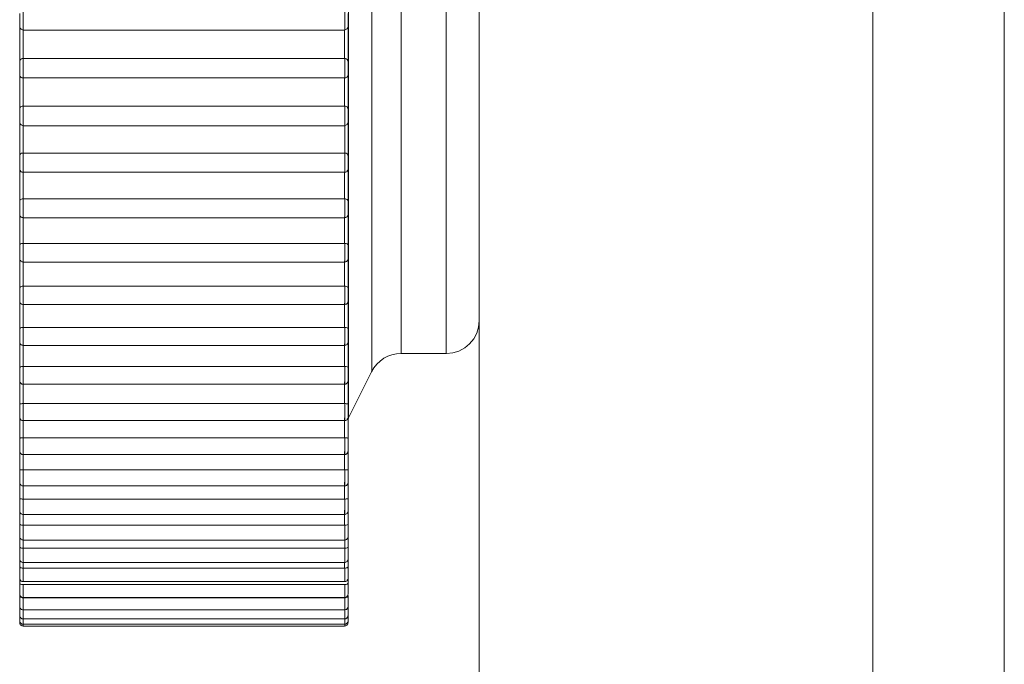
# Model space of a CAD drawing. Units: inches. Extents: x 0 to 33.1, y 0 to 23.4.
# Drawn here: x 17 to 17.1, y 17.3 to 17.3 of the extents above; entities that cross this region are included whole.
import ezdxf

# ---------------------------------------------------------------- set-up
doc = ezdxf.new("R2010")
doc.units = ezdxf.units.IN
doc.header["$MEASUREMENT"] = 0
doc.layers.add('Calque 1', color=7, linetype='Continuous')

msp = doc.modelspace()

# ---------------------------------------------------------------- linework, layer by layer
at = {"layer": 'Calque 1', "lineweight": 0}
for points in [[(17.069952, 11.134827), (17.069952, 17.418299)], [(17.077834, 17.418296), (17.077834, 11.134838)], [(17.046342, 17.386798), (17.046342, 11.284438)], [(17.038487, 17.374949), (17.038487, 17.374268), (17.038487, 17.372226), (17.038487, 17.368949), (17.038487, 17.364587), (17.038487, 17.359365), (17.038487, 17.35356), (17.038487, 17.347434), (17.038487, 17.34131), (17.038487, 17.33549), (17.038487, 17.330282), (17.038487, 17.325921), (17.038487, 17.322642), (17.038487, 17.320601), (17.038487, 17.319921)], [(17.039889, 17.322727), (17.039889, 17.323434), (17.039889, 17.32556), (17.039889, 17.328934), (17.039889, 17.333393), (17.039889, 17.338671), (17.039889, 17.344449), (17.039889, 17.350406), (17.039889, 17.356198), (17.039889, 17.361462), (17.039889, 17.365935), (17.039889, 17.36931), (17.039889, 17.371421), (17.039889, 17.372143)], [(17.041652, 17.37106), (17.041652, 17.370865), (17.041652, 17.369393), (17.041652, 17.366545), (17.041652, 17.362489), (17.041652, 17.35749), (17.041652, 17.351864), (17.041652, 17.345949), (17.041652, 17.340129), (17.041652, 17.334781), (17.041652, 17.330212), (17.041652, 17.32674), (17.041652, 17.32456), (17.041652, 17.32381)], [(17.044361, 17.32381), (17.044361, 17.32456), (17.044361, 17.32674), (17.044361, 17.330212), (17.044361, 17.334781), (17.044361, 17.340129), (17.044361, 17.345949), (17.044361, 17.351864), (17.044361, 17.35749), (17.044361, 17.362489), (17.044361, 17.366545), (17.044361, 17.369393), (17.044361, 17.370865), (17.044361, 17.37106)], [(17.018771, 17.343409), (17.018771, 17.343409), (17.018771, 17.343479), (17.018771, 17.343604), (17.018771, 17.343757), (17.018771, 17.343925), (17.018771, 17.344064), (17.018771, 17.34416), (17.018771, 17.344187)], [(17.018972, 17.344393), (17.018972, 17.344323), (17.018972, 17.344184), (17.018972, 17.343975), (17.018972, 17.34374), (17.018972, 17.343518), (17.018972, 17.343352), (17.018972, 17.34324), (17.018972, 17.343213)], [(17.038265, 17.343213), (17.038265, 17.34324), (17.038265, 17.343352), (17.038265, 17.343518), (17.038265, 17.34374), (17.038265, 17.343975), (17.038265, 17.344184), (17.038265, 17.344323), (17.038265, 17.344393)], [(17.038466, 17.344187), (17.038466, 17.34416), (17.038466, 17.344064), (17.038466, 17.343925), (17.038466, 17.343757), (17.038466, 17.343604), (17.038466, 17.343479), (17.038466, 17.343409)], [(17.018771, 17.341285), (17.018771, 17.341563), (17.018771, 17.341827), (17.018771, 17.342104), (17.018771, 17.342382), (17.018771, 17.34266), (17.018771, 17.342924), (17.018771, 17.343202), (17.018771, 17.343479)], [(17.018771, 17.343409), (17.018786, 17.343369), (17.018786, 17.343326), (17.018813, 17.343299), (17.01884, 17.343272), (17.018869, 17.343243), (17.018896, 17.34323), (17.018939, 17.343216), (17.018979, 17.343202)], [(17.038258, 17.343202), (17.038299, 17.343216), (17.038341, 17.34323), (17.038368, 17.343243), (17.03841, 17.343272), (17.038424, 17.343299), (17.038453, 17.343326), (17.038453, 17.343369), (17.038466, 17.343409)], [(17.038466, 17.343479), (17.038466, 17.343202), (17.038466, 17.342924), (17.038466, 17.34266), (17.038466, 17.342382), (17.038466, 17.342104), (17.038466, 17.341827), (17.038466, 17.341563), (17.038466, 17.341285)], [(17.018979, 17.343216), (17.018979, 17.342994), (17.018979, 17.342785), (17.018979, 17.342563), (17.018979, 17.342355), (17.018979, 17.342133), (17.018979, 17.341924), (17.018979, 17.341715), (17.018979, 17.341493)], [(17.018979, 17.343202), (17.038258, 17.343202)], [(17.038258, 17.341493), (17.038258, 17.341715), (17.038258, 17.341924), (17.038258, 17.342133), (17.038258, 17.342355), (17.038258, 17.342563), (17.038258, 17.342785), (17.038258, 17.342994), (17.038258, 17.343216)], [(17.018813, 17.341424), (17.0188, 17.34141), (17.0188, 17.341397), (17.018786, 17.341381), (17.018786, 17.341368), (17.018786, 17.341354), (17.018771, 17.341341), (17.018771, 17.341327), (17.018771, 17.341314)], [(17.018771, 17.340522), (17.018771, 17.340522), (17.018771, 17.340576), (17.018771, 17.340702), (17.018771, 17.340854), (17.018771, 17.341007), (17.018771, 17.341159), (17.018771, 17.341258), (17.018771, 17.341298), (17.018771, 17.341314)], [(17.018979, 17.341493), (17.018925, 17.341493), (17.018883, 17.34148), (17.018827, 17.341437), (17.018813, 17.341424)], [(17.018972, 17.341504), (17.018972, 17.34142), (17.018972, 17.341254), (17.018972, 17.341046), (17.018972, 17.340824), (17.018972, 17.340602), (17.018972, 17.340434), (17.018972, 17.340337), (17.018972, 17.340324)], [(17.038258, 17.341493), (17.018979, 17.341493)], [(17.038424, 17.341424), (17.03841, 17.341437), (17.038354, 17.34148), (17.038314, 17.341493), (17.038258, 17.341493)], [(17.038265, 17.340324), (17.038265, 17.340337), (17.038265, 17.340434), (17.038265, 17.340602), (17.038265, 17.340824), (17.038265, 17.341046), (17.038265, 17.341254), (17.038265, 17.34142), (17.038265, 17.341504)], [(17.038466, 17.341314), (17.038466, 17.341327), (17.038453, 17.341341), (17.038453, 17.341354), (17.038453, 17.341368), (17.038453, 17.341381), (17.038438, 17.341397), (17.038438, 17.34141), (17.038424, 17.341424)], [(17.038466, 17.341314), (17.038466, 17.341298), (17.038466, 17.341258), (17.038466, 17.341159), (17.038466, 17.341007), (17.038466, 17.340854), (17.038466, 17.340702), (17.038466, 17.340576), (17.038466, 17.340522)], [(17.018771, 17.338438), (17.018771, 17.338716), (17.018771, 17.338979), (17.018771, 17.339257), (17.018771, 17.339522), (17.018771, 17.3398), (17.018771, 17.340062), (17.018771, 17.340341), (17.018771, 17.340605)], [(17.018771, 17.340522), (17.018786, 17.34048), (17.018786, 17.340437), (17.018813, 17.34041), (17.01884, 17.340383), (17.018869, 17.340354), (17.018896, 17.340341), (17.018939, 17.340327), (17.018979, 17.340327)], [(17.038258, 17.340327), (17.038299, 17.340327), (17.038341, 17.340341), (17.038368, 17.340354), (17.03841, 17.340383), (17.038424, 17.34041), (17.038453, 17.340437), (17.038453, 17.34048), (17.038466, 17.340522)], [(17.038466, 17.340605), (17.038466, 17.340341), (17.038466, 17.340062), (17.038466, 17.3398), (17.038466, 17.339522), (17.038466, 17.339257), (17.038466, 17.338979), (17.038466, 17.338716), (17.038466, 17.338438)], [(17.018979, 17.340327), (17.018979, 17.340118), (17.018979, 17.33991), (17.018979, 17.339688), (17.018979, 17.339479), (17.018979, 17.339271), (17.018979, 17.339062), (17.018979, 17.338855), (17.018979, 17.338632)], [(17.018979, 17.340327), (17.038258, 17.340327)], [(17.038258, 17.338632), (17.038258, 17.338855), (17.038258, 17.339062), (17.038258, 17.339271), (17.038258, 17.339479), (17.038258, 17.339688), (17.038258, 17.33991), (17.038258, 17.340118), (17.038258, 17.340327)], [(17.0188, 17.338535), (17.018786, 17.338535), (17.018786, 17.338521), (17.018786, 17.338508), (17.018771, 17.338494), (17.018771, 17.338479), (17.018771, 17.338465), (17.018771, 17.338452)], [(17.018771, 17.337674), (17.018771, 17.337674), (17.018771, 17.337716), (17.018771, 17.337826), (17.018771, 17.337965), (17.018771, 17.338133), (17.018771, 17.338286), (17.018771, 17.338396), (17.018771, 17.338452)], [(17.018979, 17.338632), (17.018925, 17.338632), (17.018883, 17.338618), (17.018827, 17.338591), (17.0188, 17.338535)], [(17.018972, 17.338643), (17.018972, 17.338545), (17.018972, 17.338379), (17.018972, 17.338157), (17.018972, 17.337921), (17.018972, 17.337713), (17.018972, 17.33756), (17.018972, 17.337477)], [(17.038258, 17.338632), (17.018979, 17.338632)], [(17.038438, 17.338535), (17.03841, 17.338591), (17.038354, 17.338618), (17.038314, 17.338632), (17.038258, 17.338632)], [(17.038265, 17.337477), (17.038265, 17.337477), (17.038265, 17.33756), (17.038265, 17.337713), (17.038265, 17.337921), (17.038265, 17.338157), (17.038265, 17.338379), (17.038265, 17.338545), (17.038265, 17.338643)], [(17.038466, 17.338452), (17.038466, 17.338465), (17.038466, 17.338479), (17.038453, 17.338494), (17.038453, 17.338508), (17.038453, 17.338521), (17.038453, 17.338535), (17.038438, 17.338535)], [(17.038466, 17.338452), (17.038466, 17.338452), (17.038466, 17.338396), (17.038466, 17.338286), (17.038466, 17.338133), (17.038466, 17.337965), (17.038466, 17.337826), (17.038466, 17.337716), (17.038466, 17.337674)], [(17.018771, 17.335646), (17.018771, 17.33591), (17.018771, 17.336173), (17.018771, 17.336438), (17.018771, 17.336716), (17.018771, 17.33698), (17.018771, 17.337243), (17.018771, 17.337507), (17.018771, 17.337786)], [(17.018771, 17.337674), (17.018786, 17.337633), (17.018786, 17.337591), (17.018813, 17.337563), (17.01884, 17.337535), (17.018869, 17.337507), (17.018896, 17.337494), (17.018939, 17.33748), (17.018979, 17.337465)], [(17.018979, 17.337494), (17.018979, 17.337285), (17.018979, 17.337077), (17.018979, 17.336868), (17.018979, 17.33666), (17.018979, 17.336451), (17.018979, 17.336243), (17.018979, 17.336036), (17.018979, 17.335827)], [(17.018979, 17.337465), (17.038258, 17.337465)], [(17.038258, 17.337465), (17.038299, 17.33748), (17.038341, 17.337494), (17.038368, 17.337507), (17.03841, 17.337535), (17.038424, 17.337563), (17.038453, 17.337591), (17.038453, 17.337633), (17.038466, 17.337674)], [(17.038265, 17.335824), (17.038265, 17.336032), (17.038265, 17.336239), (17.038265, 17.336448), (17.038265, 17.336656), (17.038265, 17.336865), (17.038265, 17.337073), (17.038265, 17.337282), (17.038265, 17.337491)], [(17.038466, 17.337786), (17.038466, 17.337507), (17.038466, 17.337243), (17.038466, 17.33698), (17.038466, 17.336716), (17.038466, 17.336438), (17.038466, 17.336173), (17.038466, 17.33591), (17.038466, 17.335646)], [(17.018786, 17.335715), (17.018786, 17.335715), (17.018786, 17.335702), (17.018771, 17.335688), (17.018771, 17.335675), (17.018771, 17.335659)], [(17.018979, 17.335827), (17.018925, 17.335827), (17.018883, 17.335812), (17.018827, 17.335785), (17.0188, 17.335729), (17.018786, 17.335715)], [(17.018972, 17.335824), (17.018972, 17.335712), (17.018972, 17.335532), (17.018972, 17.33531), (17.018972, 17.335086), (17.018972, 17.33488), (17.018972, 17.334741), (17.018972, 17.334671)], [(17.038258, 17.335827), (17.018979, 17.335827)], [(17.038453, 17.335715), (17.038453, 17.335729), (17.03841, 17.335785), (17.038354, 17.335812), (17.038314, 17.335827), (17.038258, 17.335827)], [(17.038265, 17.334671), (17.038265, 17.334671), (17.038265, 17.334741), (17.038265, 17.33488), (17.038265, 17.335086), (17.038265, 17.33531), (17.038265, 17.335532), (17.038265, 17.335712), (17.038265, 17.335824)], [(17.038466, 17.335659), (17.038466, 17.335659), (17.038466, 17.335675), (17.038466, 17.335688), (17.038453, 17.335688), (17.038453, 17.335702), (17.038453, 17.335715)], [(17.018771, 17.334868), (17.018771, 17.33491), (17.018771, 17.335007), (17.018771, 17.335146), (17.018771, 17.335314), (17.018771, 17.335466), (17.018771, 17.335576), (17.018771, 17.335646), (17.018771, 17.335659)], [(17.038466, 17.335659), (17.038466, 17.335646), (17.038466, 17.335576), (17.038466, 17.335466), (17.038466, 17.335314), (17.038466, 17.335146), (17.038466, 17.335007), (17.038466, 17.33491), (17.038466, 17.334868)], [(17.018771, 17.332925), (17.018771, 17.333188), (17.018771, 17.333438), (17.018771, 17.333701), (17.018771, 17.333952), (17.018771, 17.334215), (17.018771, 17.334479), (17.018771, 17.334744), (17.018771, 17.335007)], [(17.018771, 17.334868), (17.018786, 17.334827), (17.018786, 17.334798), (17.018813, 17.334757), (17.01884, 17.334729), (17.018869, 17.334702), (17.018896, 17.334688), (17.018939, 17.334674), (17.018979, 17.334674)], [(17.018979, 17.334702), (17.018979, 17.334493), (17.018979, 17.3343), (17.018979, 17.334091), (17.018979, 17.333896), (17.018979, 17.333688), (17.018979, 17.333479), (17.018979, 17.333286), (17.018979, 17.333077)], [(17.018979, 17.334674), (17.038258, 17.334674)], [(17.038258, 17.334674), (17.038299, 17.334674), (17.038341, 17.334688), (17.038368, 17.334702), (17.03841, 17.334729), (17.038424, 17.334757), (17.038453, 17.334798), (17.038453, 17.334827), (17.038466, 17.334868)], [(17.038258, 17.333077), (17.038258, 17.333286), (17.038258, 17.333479), (17.038258, 17.333688), (17.038258, 17.333896), (17.038258, 17.334091), (17.038258, 17.3343), (17.038258, 17.334493), (17.038258, 17.334702)], [(17.038466, 17.335007), (17.038466, 17.334744), (17.038466, 17.334479), (17.038466, 17.334215), (17.038466, 17.333952), (17.038466, 17.333701), (17.038466, 17.333438), (17.038466, 17.333188), (17.038466, 17.332925)], [(17.018786, 17.332965), (17.018771, 17.332952), (17.018771, 17.332938), (17.018771, 17.332925)], [(17.018771, 17.332133), (17.018771, 17.33216), (17.018771, 17.332243), (17.018771, 17.332382), (17.018771, 17.332548), (17.018771, 17.332701), (17.018771, 17.33284), (17.018771, 17.332909), (17.018771, 17.332925)], [(17.018979, 17.333077), (17.018925, 17.333077), (17.018883, 17.333062), (17.018827, 17.333049), (17.0188, 17.333008), (17.018786, 17.332965)], [(17.018972, 17.333087), (17.018972, 17.332962), (17.018972, 17.332767), (17.018972, 17.332531), (17.018972, 17.332309), (17.018972, 17.332114), (17.018972, 17.331991), (17.018972, 17.331948)], [(17.038258, 17.333077), (17.018979, 17.333077)], [(17.038453, 17.332965), (17.038453, 17.333008), (17.03841, 17.333049), (17.038354, 17.333062), (17.038314, 17.333077), (17.038258, 17.333077)], [(17.038265, 17.331948), (17.038265, 17.331991), (17.038265, 17.332114), (17.038265, 17.332309), (17.038265, 17.332531), (17.038265, 17.332767), (17.038265, 17.332962), (17.038265, 17.333087)], [(17.038466, 17.332925), (17.038466, 17.332925), (17.038466, 17.332938), (17.038466, 17.332952), (17.038453, 17.332952), (17.038453, 17.332965)], [(17.038466, 17.332925), (17.038466, 17.332909), (17.038466, 17.33284), (17.038466, 17.332701), (17.038466, 17.332548), (17.038466, 17.332382), (17.038466, 17.332243), (17.038466, 17.33216), (17.038466, 17.332133)], [(17.018771, 17.330271), (17.018771, 17.330521), (17.018771, 17.330772), (17.018771, 17.331021), (17.018771, 17.331272), (17.018771, 17.331534), (17.018771, 17.331785), (17.018771, 17.332035), (17.018771, 17.332299)], [(17.038466, 17.332299), (17.038466, 17.332035), (17.038466, 17.331785), (17.038466, 17.331534), (17.038466, 17.331272), (17.038466, 17.331021), (17.038466, 17.330772), (17.038466, 17.330521), (17.038466, 17.330271)], [(17.018771, 17.332133), (17.018786, 17.332104), (17.018786, 17.332063), (17.018813, 17.332035), (17.01884, 17.332008), (17.018869, 17.331979), (17.018896, 17.331952), (17.018939, 17.331952), (17.018979, 17.331938)], [(17.018972, 17.331991), (17.018972, 17.331796), (17.018972, 17.331587), (17.018972, 17.331392), (17.018972, 17.331199), (17.018972, 17.331004), (17.018972, 17.330809), (17.018972, 17.330616), (17.018972, 17.330421)], [(17.018979, 17.331938), (17.038258, 17.331938)], [(17.038258, 17.331938), (17.038299, 17.331952), (17.038341, 17.331952), (17.038368, 17.331979), (17.03841, 17.332008), (17.038424, 17.332035), (17.038453, 17.332063), (17.038453, 17.332104), (17.038466, 17.332133)], [(17.038258, 17.33041), (17.038258, 17.330604), (17.038258, 17.330799), (17.038258, 17.331007), (17.038258, 17.331202), (17.038258, 17.331395), (17.038258, 17.33159), (17.038258, 17.331785), (17.038258, 17.331994)], [(17.018979, 17.33041), (17.018925, 17.33041), (17.018883, 17.330397), (17.018827, 17.330382), (17.0188, 17.330341), (17.018771, 17.330285)], [(17.018972, 17.330421), (17.018972, 17.330282), (17.018972, 17.330073), (17.018972, 17.329851), (17.018972, 17.329615), (17.018972, 17.329434), (17.018972, 17.329324), (17.018972, 17.329295)], [(17.038258, 17.33041), (17.018979, 17.33041)], [(17.038466, 17.330271), (17.038466, 17.330285), (17.038453, 17.330341), (17.03841, 17.330382), (17.038354, 17.330397), (17.038314, 17.33041), (17.038258, 17.33041)], [(17.038265, 17.329295), (17.038265, 17.329324), (17.038265, 17.329434), (17.038265, 17.329615), (17.038265, 17.329851), (17.038265, 17.330073), (17.038265, 17.330282), (17.038265, 17.330421)], [(17.018771, 17.329493), (17.018771, 17.329507), (17.018771, 17.329576), (17.018771, 17.329702), (17.018771, 17.329868), (17.018771, 17.33002), (17.018771, 17.33016), (17.018771, 17.330258), (17.018771, 17.330271)], [(17.038466, 17.330271), (17.038466, 17.330258), (17.038466, 17.33016), (17.038466, 17.33002), (17.038466, 17.329868), (17.038466, 17.329702), (17.038466, 17.329576), (17.038466, 17.329507), (17.038466, 17.329493)], [(17.018771, 17.327716), (17.018771, 17.327966), (17.018771, 17.328201), (17.018771, 17.328439), (17.018771, 17.328688), (17.018771, 17.328924), (17.018771, 17.329174), (17.018771, 17.329424), (17.018771, 17.329659)], [(17.018771, 17.329493), (17.018786, 17.329453), (17.018786, 17.32941), (17.018813, 17.329383), (17.01884, 17.329354), (17.018869, 17.329327), (17.018896, 17.329313), (17.018939, 17.329298), (17.018979, 17.329285)], [(17.018979, 17.329354), (17.018979, 17.329161), (17.018979, 17.328979), (17.018979, 17.328785), (17.018979, 17.328591), (17.018979, 17.32841), (17.018979, 17.328215), (17.018979, 17.328022), (17.018979, 17.32784)], [(17.018979, 17.329285), (17.038258, 17.329285)], [(17.038258, 17.329285), (17.038299, 17.329298), (17.038341, 17.329313), (17.038368, 17.329327), (17.03841, 17.329354), (17.038424, 17.329383), (17.038453, 17.32941), (17.038453, 17.329453), (17.038466, 17.329493)], [(17.038258, 17.32784), (17.038258, 17.328022), (17.038258, 17.328215), (17.038258, 17.32841), (17.038258, 17.328591), (17.038258, 17.328785), (17.038258, 17.328979), (17.038258, 17.329161), (17.038258, 17.329354)], [(17.038466, 17.329659), (17.038466, 17.329424), (17.038466, 17.329174), (17.038466, 17.328924), (17.038466, 17.328688), (17.038466, 17.328439), (17.038466, 17.328201), (17.038466, 17.327966), (17.038466, 17.327716)], [(17.018979, 17.32784), (17.018925, 17.32784), (17.018883, 17.327827), (17.018827, 17.327813), (17.0188, 17.327784), (17.018771, 17.32773), (17.018771, 17.327716)], [(17.018771, 17.326938), (17.018771, 17.326938), (17.018771, 17.327008), (17.018771, 17.327131), (17.018771, 17.327286), (17.018771, 17.327452), (17.018771, 17.327591), (17.018771, 17.327688), (17.018771, 17.327716)], [(17.018972, 17.327837), (17.018972, 17.327684), (17.018972, 17.327476), (17.018972, 17.327254), (17.018972, 17.327031), (17.018972, 17.326852), (17.018972, 17.326753), (17.018972, 17.32674)], [(17.038258, 17.32784), (17.018979, 17.32784)], [(17.038466, 17.327716), (17.038466, 17.32773), (17.038453, 17.327784), (17.03841, 17.327813), (17.038354, 17.327827), (17.038314, 17.32784), (17.038258, 17.32784)], [(17.038265, 17.32674), (17.038265, 17.326753), (17.038265, 17.326852), (17.038265, 17.327031), (17.038265, 17.327254), (17.038265, 17.327476), (17.038265, 17.327684), (17.038265, 17.327837)], [(17.038466, 17.327716), (17.038466, 17.327688), (17.038466, 17.327591), (17.038466, 17.327452), (17.038466, 17.327286), (17.038466, 17.327131), (17.038466, 17.327008), (17.038466, 17.326938)], [(17.018771, 17.325272), (17.018771, 17.325507), (17.018771, 17.325729), (17.018771, 17.325965), (17.018771, 17.326202), (17.018771, 17.326424), (17.018771, 17.32666), (17.018771, 17.326896), (17.018771, 17.327131)], [(17.018771, 17.326938), (17.018786, 17.326896), (17.018786, 17.326855), (17.018813, 17.326826), (17.01884, 17.326799), (17.018869, 17.32677), (17.018896, 17.326757), (17.018939, 17.326743), (17.018979, 17.326743)], [(17.038258, 17.326743), (17.038299, 17.326743), (17.038341, 17.326757), (17.038368, 17.32677), (17.03841, 17.326799), (17.038424, 17.326826), (17.038453, 17.326855), (17.038453, 17.326896), (17.038466, 17.326938)], [(17.038466, 17.327131), (17.038466, 17.326896), (17.038466, 17.32666), (17.038466, 17.326424), (17.038466, 17.326202), (17.038466, 17.325965), (17.038466, 17.325729), (17.038466, 17.325507), (17.038466, 17.325272)], [(17.018979, 17.326826), (17.018979, 17.326633), (17.018979, 17.326452), (17.018979, 17.326272), (17.018979, 17.32609), (17.018979, 17.325911), (17.018979, 17.325729), (17.018979, 17.32555), (17.018979, 17.325368)], [(17.018979, 17.326743), (17.038258, 17.326743)], [(17.038258, 17.325368), (17.038258, 17.32555), (17.038258, 17.325729), (17.038258, 17.325911), (17.038258, 17.32609), (17.038258, 17.326272), (17.038258, 17.326452), (17.038258, 17.326633), (17.038258, 17.326826)], [(17.044368, 17.323814), (17.044758, 17.323841), (17.045119, 17.323953), (17.045465, 17.324146), (17.045758, 17.324382), (17.046008, 17.324688), (17.046187, 17.325021), (17.046299, 17.325395), (17.046342, 17.325772)], [(17.018979, 17.325368), (17.018925, 17.325368), (17.018883, 17.325368), (17.018827, 17.325355), (17.0188, 17.325328), (17.018771, 17.325272)], [(17.018771, 17.324493), (17.018771, 17.324493), (17.018771, 17.324549), (17.018771, 17.32466), (17.018771, 17.324812), (17.018771, 17.324966), (17.018771, 17.325119), (17.018771, 17.325229), (17.018771, 17.325272)], [(17.018972, 17.325365), (17.018972, 17.325212), (17.018972, 17.32499), (17.018972, 17.324755), (17.018972, 17.324546), (17.018972, 17.324378), (17.018972, 17.324295)], [(17.038258, 17.325368), (17.018979, 17.325368)], [(17.038466, 17.325272), (17.038466, 17.325272), (17.038453, 17.325328), (17.03841, 17.325355), (17.038354, 17.325368), (17.038314, 17.325368), (17.038258, 17.325368)], [(17.038265, 17.324295), (17.038265, 17.324295), (17.038265, 17.324378), (17.038265, 17.324546), (17.038265, 17.324755), (17.038265, 17.32499), (17.038265, 17.325212), (17.038265, 17.325365)], [(17.038466, 17.325272), (17.038466, 17.325229), (17.038466, 17.325119), (17.038466, 17.324966), (17.038466, 17.324812), (17.038466, 17.32466), (17.038466, 17.324549), (17.038466, 17.324493)], [(17.018771, 17.322952), (17.018771, 17.323161), (17.018771, 17.323383), (17.018771, 17.323605), (17.018771, 17.323827), (17.018771, 17.324049), (17.018771, 17.324271), (17.018771, 17.324493), (17.018771, 17.324716)], [(17.018771, 17.324493), (17.018786, 17.324451), (17.018786, 17.32441), (17.018813, 17.324382), (17.01884, 17.324354), (17.018869, 17.324327), (17.018896, 17.324312), (17.018939, 17.324298), (17.018979, 17.324285)], [(17.038258, 17.324285), (17.038299, 17.324298), (17.038341, 17.324312), (17.038368, 17.324327), (17.03841, 17.324354), (17.038424, 17.324382), (17.038453, 17.32441), (17.038453, 17.324451), (17.038466, 17.324493)], [(17.038466, 17.324716), (17.038466, 17.324493), (17.038466, 17.324271), (17.038466, 17.324049), (17.038466, 17.323827), (17.038466, 17.323605), (17.038466, 17.323383), (17.038466, 17.323161), (17.038466, 17.322952)], [(17.018979, 17.324397), (17.018979, 17.324229), (17.018979, 17.324049), (17.018979, 17.323883), (17.018979, 17.323702), (17.018979, 17.323535), (17.018979, 17.323368), (17.018979, 17.323188), (17.018979, 17.323022)], [(17.018979, 17.324285), (17.038258, 17.324285)], [(17.038258, 17.323022), (17.038258, 17.323188), (17.038258, 17.323368), (17.038258, 17.323535), (17.038258, 17.323702), (17.038258, 17.323883), (17.038258, 17.324049), (17.038258, 17.324229), (17.038258, 17.324397)], [(17.039882, 17.322715), (17.040021, 17.322952), (17.040189, 17.323174), (17.040396, 17.323354), (17.040618, 17.323522), (17.040855, 17.323646), (17.041104, 17.323729), (17.041369, 17.323785), (17.041647, 17.323814)], [(17.041647, 17.323814), (17.044368, 17.323814)], [(17.018979, 17.323022), (17.018925, 17.323022), (17.018883, 17.323022), (17.018827, 17.323007), (17.0188, 17.322993), (17.018771, 17.322952)], [(17.018771, 17.322161), (17.018771, 17.322174), (17.018771, 17.322201), (17.018771, 17.322313), (17.018771, 17.322452), (17.018771, 17.322618), (17.018771, 17.322771), (17.018771, 17.322896), (17.018771, 17.322952)], [(17.018972, 17.323018), (17.018972, 17.322851), (17.018972, 17.322628), (17.018972, 17.322393), (17.018972, 17.322184), (17.018972, 17.322045), (17.018972, 17.321976)], [(17.038258, 17.323022), (17.018979, 17.323022)], [(17.038466, 17.322952), (17.038466, 17.322952), (17.038453, 17.322993), (17.03841, 17.323007), (17.038354, 17.323022), (17.038314, 17.323022), (17.038258, 17.323022)], [(17.038265, 17.321976), (17.038265, 17.321976), (17.038265, 17.322045), (17.038265, 17.322184), (17.038265, 17.322393), (17.038265, 17.322628), (17.038265, 17.322851), (17.038265, 17.323018)], [(17.038466, 17.322952), (17.038466, 17.322896), (17.038466, 17.322771), (17.038466, 17.322618), (17.038466, 17.322452), (17.038466, 17.322313), (17.038466, 17.322201), (17.038466, 17.322174), (17.038466, 17.322161)], [(17.03848, 17.319911), (17.039882, 17.322715)], [(17.018771, 17.320757), (17.018771, 17.320965), (17.018771, 17.32116), (17.018771, 17.321369), (17.018771, 17.321577), (17.018771, 17.321786), (17.018771, 17.321993), (17.018771, 17.322216), (17.018771, 17.322423)], [(17.018771, 17.322161), (17.018786, 17.322132), (17.018786, 17.322091), (17.018813, 17.322062), (17.01884, 17.322021), (17.018869, 17.322008), (17.018896, 17.321979), (17.018939, 17.321979), (17.018979, 17.321966)], [(17.038258, 17.321966), (17.038299, 17.321979), (17.038341, 17.321979), (17.038368, 17.322008), (17.03841, 17.322021), (17.038424, 17.322062), (17.038453, 17.322091), (17.038453, 17.322132), (17.038466, 17.322161)], [(17.038466, 17.322423), (17.038466, 17.322216), (17.038466, 17.321993), (17.038466, 17.321786), (17.038466, 17.321577), (17.038466, 17.321369), (17.038466, 17.32116), (17.038466, 17.320965), (17.038466, 17.320757)], [(17.018979, 17.322105), (17.018979, 17.321938), (17.018979, 17.321771), (17.018979, 17.321618), (17.018979, 17.321452), (17.018979, 17.321286), (17.018979, 17.321133), (17.018979, 17.320965), (17.018979, 17.320813)], [(17.018979, 17.321966), (17.038258, 17.321966)], [(17.038258, 17.320813), (17.038258, 17.320965), (17.038258, 17.321133), (17.038258, 17.321286), (17.038258, 17.321452), (17.038258, 17.321618), (17.038258, 17.321771), (17.038258, 17.321938), (17.038258, 17.322105)], [(17.018979, 17.320813), (17.018925, 17.320813), (17.018883, 17.320799), (17.018827, 17.320799), (17.0188, 17.320786), (17.018771, 17.320757)], [(17.018771, 17.31998), (17.018771, 17.320007), (17.018771, 17.320104), (17.018771, 17.320243), (17.018771, 17.320411), (17.018771, 17.320563), (17.018771, 17.320687), (17.018771, 17.320757)], [(17.018972, 17.320809), (17.018972, 17.320614), (17.018972, 17.320392), (17.018972, 17.32017), (17.018972, 17.319977), (17.018972, 17.319838), (17.018972, 17.319782)], [(17.038258, 17.320813), (17.018979, 17.320813)], [(17.038466, 17.320757), (17.038466, 17.320757), (17.038453, 17.320786), (17.03841, 17.320799), (17.038354, 17.320799), (17.038314, 17.320813), (17.038258, 17.320813)], [(17.038265, 17.319782), (17.038265, 17.319782), (17.038265, 17.319838), (17.038265, 17.319977), (17.038265, 17.32017), (17.038265, 17.320392), (17.038265, 17.320614), (17.038265, 17.320809)], [(17.038466, 17.320757), (17.038466, 17.320687), (17.038466, 17.320563), (17.038466, 17.320411), (17.038466, 17.320243), (17.038466, 17.320104), (17.038466, 17.320007), (17.038466, 17.31998)], [(17.018771, 17.318715), (17.018771, 17.318897), (17.018771, 17.31909), (17.018771, 17.319285), (17.018771, 17.31948), (17.018771, 17.319673), (17.018771, 17.319868), (17.018771, 17.320063), (17.018771, 17.320257)], [(17.018771, 17.31998), (17.018786, 17.319938), (17.018786, 17.319911), (17.018813, 17.319868), (17.01884, 17.319841), (17.018869, 17.319812), (17.018896, 17.319799), (17.018939, 17.319785), (17.018979, 17.319785)], [(17.018972, 17.319948), (17.018972, 17.319795), (17.018972, 17.319643), (17.018972, 17.31949), (17.018972, 17.319338), (17.018972, 17.319185), (17.018972, 17.319032), (17.018972, 17.318893), (17.018972, 17.318741)], [(17.018979, 17.319785), (17.038258, 17.319785)], [(17.038258, 17.319785), (17.038299, 17.319785), (17.038341, 17.319799), (17.038368, 17.319812), (17.03841, 17.319841), (17.038424, 17.319868), (17.038453, 17.319911), (17.038453, 17.319938), (17.038466, 17.31998)], [(17.038258, 17.318744), (17.038258, 17.318882), (17.038258, 17.319036), (17.038258, 17.319188), (17.038258, 17.319341), (17.038258, 17.319494), (17.038258, 17.319646), (17.038258, 17.319799), (17.038258, 17.319951)], [(17.038466, 17.320257), (17.038466, 17.320063), (17.038466, 17.319868), (17.038466, 17.319673), (17.038466, 17.31948), (17.038466, 17.319285), (17.038466, 17.31909), (17.038466, 17.318897), (17.038466, 17.318715)], [(17.038466, 17.319826), (17.038466, 17.319841), (17.038466, 17.319855), (17.038466, 17.319868), (17.038466, 17.319882), (17.038466, 17.319895), (17.03848, 17.319911)], [(17.018979, 17.318744), (17.018925, 17.318744), (17.018883, 17.318744), (17.018827, 17.318744), (17.0188, 17.318729), (17.018771, 17.318715)], [(17.018771, 17.317937), (17.018771, 17.317966), (17.018771, 17.318049), (17.018771, 17.318175), (17.018771, 17.318341), (17.018771, 17.318493), (17.018771, 17.318632), (17.018771, 17.318715)], [(17.018972, 17.318741), (17.018972, 17.318546), (17.018972, 17.31831), (17.018972, 17.318086), (17.018972, 17.317907), (17.018972, 17.317781), (17.018972, 17.317754)], [(17.038258, 17.318744), (17.018979, 17.318744)], [(17.038466, 17.318715), (17.038466, 17.318715), (17.038453, 17.318729), (17.03841, 17.318744), (17.038354, 17.318744), (17.038314, 17.318744), (17.038258, 17.318744)], [(17.038265, 17.317754), (17.038265, 17.317781), (17.038265, 17.317907), (17.038265, 17.318086), (17.038265, 17.31831), (17.038265, 17.318546), (17.038265, 17.318741)], [(17.038466, 17.318715), (17.038466, 17.318632), (17.038466, 17.318493), (17.038466, 17.318341), (17.038466, 17.318175), (17.038466, 17.318049), (17.038466, 17.317966), (17.038466, 17.317937)], [(17.018771, 17.316827), (17.018771, 17.316993), (17.018771, 17.317174), (17.018771, 17.31734), (17.018771, 17.317522), (17.018771, 17.317702), (17.018771, 17.317883), (17.018771, 17.318063), (17.018771, 17.318258)], [(17.038466, 17.318258), (17.038466, 17.318063), (17.038466, 17.317883), (17.038466, 17.317702), (17.038466, 17.317522), (17.038466, 17.31734), (17.038466, 17.317174), (17.038466, 17.316993), (17.038466, 17.316827)], [(17.018771, 17.317937), (17.018786, 17.31791), (17.018786, 17.317868), (17.018813, 17.317841), (17.01884, 17.317798), (17.018869, 17.317785), (17.018896, 17.317758), (17.018939, 17.317744), (17.018979, 17.317744)], [(17.018979, 17.317937), (17.018979, 17.317798), (17.018979, 17.317661), (17.018979, 17.317522), (17.018979, 17.317383), (17.018979, 17.317244), (17.018979, 17.317105), (17.018979, 17.316966), (17.018979, 17.316827)], [(17.018979, 17.317744), (17.038258, 17.317744)], [(17.038258, 17.316827), (17.038258, 17.316966), (17.038258, 17.317105), (17.038258, 17.317244), (17.038258, 17.317383), (17.038258, 17.317522), (17.038258, 17.317661), (17.038258, 17.317798), (17.038258, 17.317937)], [(17.038258, 17.317744), (17.038299, 17.317744), (17.038341, 17.317758), (17.038368, 17.317785), (17.03841, 17.317798), (17.038424, 17.317841), (17.038453, 17.317868), (17.038453, 17.31791), (17.038466, 17.317937)], [(17.018979, 17.316827), (17.018925, 17.316827), (17.018883, 17.316827), (17.018827, 17.316827), (17.0188, 17.31684), (17.018771, 17.316827)], [(17.018771, 17.316062), (17.018771, 17.316077), (17.018771, 17.316147), (17.018771, 17.316271), (17.018771, 17.316423), (17.018771, 17.316591), (17.018771, 17.31673), (17.018771, 17.316827)], [(17.018972, 17.316823), (17.018972, 17.316615), (17.018972, 17.316393), (17.018972, 17.316171), (17.018972, 17.315989), (17.018972, 17.315893), (17.018972, 17.315865)], [(17.038258, 17.316827), (17.018979, 17.316827)], [(17.038466, 17.316827), (17.038466, 17.316827), (17.038453, 17.31684), (17.03841, 17.316827), (17.038354, 17.316827), (17.038314, 17.316827), (17.038258, 17.316827)], [(17.038265, 17.315865), (17.038265, 17.315893), (17.038265, 17.315989), (17.038265, 17.316171), (17.038265, 17.316393), (17.038265, 17.316615), (17.038265, 17.316823)], [(17.038466, 17.316827), (17.038466, 17.31673), (17.038466, 17.316591), (17.038466, 17.316423), (17.038466, 17.316271), (17.038466, 17.316147), (17.038466, 17.316077), (17.038466, 17.316062)], [(17.018771, 17.315104), (17.018771, 17.315257), (17.018771, 17.315409), (17.018771, 17.315577), (17.018771, 17.315743), (17.018771, 17.315896), (17.018771, 17.316062), (17.018771, 17.31623), (17.018771, 17.316396)], [(17.038466, 17.316396), (17.038466, 17.31623), (17.038466, 17.316062), (17.038466, 17.315896), (17.038466, 17.315743), (17.038466, 17.315577), (17.038466, 17.315409), (17.038466, 17.315257), (17.038466, 17.315104)], [(17.018771, 17.316062), (17.018786, 17.316021), (17.018786, 17.315993), (17.018813, 17.315952), (17.01884, 17.315925), (17.018869, 17.315896), (17.018896, 17.315882), (17.018939, 17.315869), (17.018979, 17.315869)], [(17.018979, 17.316091), (17.018979, 17.315965), (17.018979, 17.31584), (17.018979, 17.315701), (17.018979, 17.315577), (17.018979, 17.315452), (17.018979, 17.315326), (17.018979, 17.315203), (17.018979, 17.315077)], [(17.018979, 17.315869), (17.038258, 17.315869)], [(17.038258, 17.315077), (17.038258, 17.315203), (17.038258, 17.315326), (17.038258, 17.315452), (17.038258, 17.315577), (17.038258, 17.315701), (17.038258, 17.31584), (17.038258, 17.315965), (17.038258, 17.316091)], [(17.038258, 17.315869), (17.038299, 17.315869), (17.038341, 17.315882), (17.038368, 17.315896), (17.03841, 17.315925), (17.038424, 17.315952), (17.038453, 17.315993), (17.038453, 17.316021), (17.038466, 17.316062)], [(17.018771, 17.314355), (17.018771, 17.314355), (17.018771, 17.314424), (17.018771, 17.314535), (17.018771, 17.314687), (17.018771, 17.314855), (17.018771, 17.314994), (17.018771, 17.315104)], [(17.018979, 17.315077), (17.018925, 17.315077), (17.018883, 17.315091), (17.018827, 17.315091), (17.0188, 17.315104), (17.018771, 17.315104)], [(17.018972, 17.315087), (17.018972, 17.314865), (17.018972, 17.314643), (17.018972, 17.314421), (17.018972, 17.314253), (17.018972, 17.31417), (17.018972, 17.314156)], [(17.038258, 17.315077), (17.018979, 17.315077)], [(17.038466, 17.315104), (17.038466, 17.315104), (17.038453, 17.315104), (17.03841, 17.315091), (17.038354, 17.315091), (17.038314, 17.315077), (17.038258, 17.315077)], [(17.038265, 17.314156), (17.038265, 17.31417), (17.038265, 17.314253), (17.038265, 17.314421), (17.038265, 17.314643), (17.038265, 17.314865), (17.038265, 17.315087)], [(17.038466, 17.315104), (17.038466, 17.314994), (17.038466, 17.314855), (17.038466, 17.314687), (17.038466, 17.314535), (17.038466, 17.314424), (17.038466, 17.314355)], [(17.018771, 17.313563), (17.018771, 17.313702), (17.018771, 17.313841), (17.018771, 17.31398), (17.018771, 17.314133), (17.018771, 17.314272), (17.018771, 17.314424), (17.018771, 17.314577), (17.018771, 17.314716)], [(17.038466, 17.314716), (17.038466, 17.314577), (17.038466, 17.314424), (17.038466, 17.314272), (17.038466, 17.314133), (17.038466, 17.31398), (17.038466, 17.313841), (17.038466, 17.313702), (17.038466, 17.313563)], [(17.018771, 17.314355), (17.018786, 17.314312), (17.018786, 17.314272), (17.018813, 17.314243), (17.01884, 17.314216), (17.018869, 17.314189), (17.018896, 17.314173), (17.018939, 17.31416), (17.018979, 17.31416)], [(17.018979, 17.314424), (17.018979, 17.314299), (17.018979, 17.314189), (17.018979, 17.314077), (17.018979, 17.313951), (17.018979, 17.313841), (17.018979, 17.313729), (17.018979, 17.313619), (17.018979, 17.313507)], [(17.018979, 17.31416), (17.038258, 17.31416)], [(17.038258, 17.313507), (17.038258, 17.313619), (17.038258, 17.313729), (17.038258, 17.313841), (17.038258, 17.313951), (17.038258, 17.314077), (17.038258, 17.314189), (17.038258, 17.314299), (17.038258, 17.314424)], [(17.038258, 17.31416), (17.038299, 17.31416), (17.038341, 17.314173), (17.038368, 17.314189), (17.03841, 17.314216), (17.038424, 17.314243), (17.038453, 17.314272), (17.038453, 17.314312), (17.038466, 17.314355)], [(17.018771, 17.312827), (17.018771, 17.312827), (17.018771, 17.312868), (17.018771, 17.31298), (17.018771, 17.313132), (17.018771, 17.313299), (17.018771, 17.313438), (17.018771, 17.313563)], [(17.018979, 17.313507), (17.018925, 17.313507), (17.018883, 17.313521), (17.018827, 17.313536), (17.0188, 17.313549), (17.018771, 17.313563)], [(17.018972, 17.313517), (17.018972, 17.313295), (17.018972, 17.313059), (17.018972, 17.312851), (17.018972, 17.312698), (17.018972, 17.312629)], [(17.038258, 17.313507), (17.018979, 17.313507)], [(17.038466, 17.313563), (17.038466, 17.313563), (17.038453, 17.313549), (17.03841, 17.313536), (17.038354, 17.313521), (17.038314, 17.313507), (17.038258, 17.313507)], [(17.038265, 17.312629), (17.038265, 17.312629), (17.038265, 17.312698), (17.038265, 17.312851), (17.038265, 17.313059), (17.038265, 17.313295), (17.038265, 17.313517)], [(17.038466, 17.313563), (17.038466, 17.313438), (17.038466, 17.313299), (17.038466, 17.313132), (17.038466, 17.31298), (17.038466, 17.312868), (17.038466, 17.312827)], [(17.018771, 17.312202), (17.018771, 17.312314), (17.018771, 17.312437), (17.018771, 17.312563), (17.018771, 17.312688), (17.018771, 17.312827)], [(17.018771, 17.312827), (17.018786, 17.312785), (17.018786, 17.312744), (17.018813, 17.312715), (17.01884, 17.312688), (17.018869, 17.312659), (17.018896, 17.312646), (17.018939, 17.312632), (17.018979, 17.312619)], [(17.018979, 17.312924), (17.018979, 17.312827), (17.018979, 17.312715), (17.018979, 17.312619), (17.018979, 17.31252), (17.018979, 17.312424), (17.018979, 17.312327), (17.018979, 17.312229), (17.018979, 17.312132)], [(17.038258, 17.312619), (17.038299, 17.312632), (17.038341, 17.312646), (17.038368, 17.312659), (17.03841, 17.312688), (17.038424, 17.312715), (17.038453, 17.312744), (17.038453, 17.312785), (17.038466, 17.312827)], [(17.038265, 17.312129), (17.038265, 17.312225), (17.038265, 17.312324), (17.038265, 17.31242), (17.038265, 17.312517), (17.038265, 17.312615), (17.038265, 17.312725), (17.038265, 17.312824), (17.038265, 17.312934)], [(17.038466, 17.312827), (17.038466, 17.312688), (17.038466, 17.312563), (17.038466, 17.312437), (17.038466, 17.312314), (17.038466, 17.312202)], [(17.018771, 17.311479), (17.018771, 17.311479), (17.018771, 17.311506), (17.018771, 17.311618), (17.018771, 17.311757), (17.018771, 17.311924), (17.018771, 17.312076), (17.018771, 17.312202)], [(17.018979, 17.312132), (17.018925, 17.312132), (17.018883, 17.312132), (17.018827, 17.312159), (17.0188, 17.312174), (17.018771, 17.312202)], [(17.018972, 17.312129), (17.018972, 17.311907), (17.018972, 17.311671), (17.018972, 17.311476), (17.018972, 17.311337), (17.018972, 17.311281)], [(17.018979, 17.312619), (17.038258, 17.312619)], [(17.038258, 17.312132), (17.018979, 17.312132)], [(17.038466, 17.312202), (17.038466, 17.312202), (17.038453, 17.312174), (17.03841, 17.312159), (17.038354, 17.312132), (17.038314, 17.312132), (17.038258, 17.312132)], [(17.038265, 17.311281), (17.038265, 17.311281), (17.038265, 17.311337), (17.038265, 17.311476), (17.038265, 17.311671), (17.038265, 17.311907), (17.038265, 17.312129)], [(17.038466, 17.312202), (17.038466, 17.312076), (17.038466, 17.311924), (17.038466, 17.311757), (17.038466, 17.311618), (17.038466, 17.311506), (17.038466, 17.311479)], [(17.018771, 17.311022), (17.018771, 17.311132), (17.018771, 17.31123), (17.018771, 17.31134), (17.018771, 17.311452), (17.018771, 17.311479)], [(17.018771, 17.311479), (17.018786, 17.311439), (17.018786, 17.311396), (17.018813, 17.311369), (17.01884, 17.31134), (17.018869, 17.311313), (17.018896, 17.3113), (17.018939, 17.311284), (17.018979, 17.311284)], [(17.038258, 17.311284), (17.038299, 17.311284), (17.038341, 17.3113), (17.038368, 17.311313), (17.03841, 17.31134), (17.038424, 17.311369), (17.038453, 17.311396), (17.038453, 17.311439), (17.038466, 17.311479)], [(17.038466, 17.311479), (17.038466, 17.311452), (17.038466, 17.31134), (17.038466, 17.31123), (17.038466, 17.311132), (17.038466, 17.311022)], [(17.018771, 17.310326), (17.018771, 17.310355), (17.018771, 17.310438), (17.018771, 17.310577), (17.018771, 17.310744), (17.018771, 17.310896), (17.018771, 17.311022)], [(17.018979, 17.310939), (17.018925, 17.310939), (17.018883, 17.310952), (17.018827, 17.310966), (17.0188, 17.310993), (17.018771, 17.311022)], [(17.018972, 17.311281), (17.018972, 17.311267), (17.018972, 17.311184), (17.018972, 17.311101), (17.018972, 17.311018), (17.018972, 17.310935)], [(17.018972, 17.310935), (17.018972, 17.310713), (17.018972, 17.310489), (17.018972, 17.310296), (17.018972, 17.31017), (17.018972, 17.310128)], [(17.018979, 17.311284), (17.038258, 17.311284)], [(17.038258, 17.310939), (17.018979, 17.310939)], [(17.038258, 17.310939), (17.038258, 17.311022), (17.038258, 17.311105), (17.038258, 17.311188), (17.038258, 17.311271), (17.038258, 17.311284)], [(17.038466, 17.311022), (17.038466, 17.311022), (17.038453, 17.310993), (17.03841, 17.310966), (17.038354, 17.310952), (17.038314, 17.310939), (17.038258, 17.310939)], [(17.038265, 17.310128), (17.038265, 17.31017), (17.038265, 17.310296), (17.038265, 17.310489), (17.038265, 17.310713), (17.038265, 17.310935)], [(17.038466, 17.311022), (17.038466, 17.310896), (17.038466, 17.310744), (17.038466, 17.310577), (17.038466, 17.310438), (17.038466, 17.310355), (17.038466, 17.310326)], [(17.018771, 17.310064), (17.018771, 17.310147), (17.018771, 17.31023), (17.018771, 17.310313), (17.018771, 17.310326)], [(17.018771, 17.310326), (17.018786, 17.310286), (17.018786, 17.310257), (17.018813, 17.310216), (17.01884, 17.310187), (17.018869, 17.31016), (17.018896, 17.310147), (17.018939, 17.310131), (17.018979, 17.310131)], [(17.038258, 17.310131), (17.038299, 17.310131), (17.038341, 17.310147), (17.038368, 17.31016), (17.03841, 17.310187), (17.038424, 17.310216), (17.038453, 17.310257), (17.038453, 17.310286), (17.038466, 17.310326)], [(17.038466, 17.310326), (17.038466, 17.310313), (17.038466, 17.31023), (17.038466, 17.310147), (17.038466, 17.310064)], [(17.018771, 17.309382), (17.018771, 17.309396), (17.018771, 17.309465), (17.018771, 17.309604), (17.018771, 17.309757), (17.018771, 17.309925), (17.018771, 17.310064)], [(17.018979, 17.309952), (17.018925, 17.309952), (17.018883, 17.309965), (17.018827, 17.309979), (17.0188, 17.310021), (17.018771, 17.310064)], [(17.018972, 17.309948), (17.018972, 17.309713), (17.018972, 17.309491), (17.018972, 17.309309), (17.018972, 17.309213), (17.018972, 17.309184)], [(17.018979, 17.310131), (17.038258, 17.310131)], [(17.038258, 17.309952), (17.018979, 17.309952)], [(17.038466, 17.310064), (17.038466, 17.310064), (17.038453, 17.310021), (17.03841, 17.309979), (17.038354, 17.309965), (17.038314, 17.309952), (17.038258, 17.309952)], [(17.038265, 17.309184), (17.038265, 17.309213), (17.038265, 17.309309), (17.038265, 17.309491), (17.038265, 17.309713), (17.038265, 17.309948)], [(17.038466, 17.310064), (17.038466, 17.309925), (17.038466, 17.309757), (17.038466, 17.309604), (17.038466, 17.309465), (17.038466, 17.309396), (17.038466, 17.309382)], [(17.018771, 17.309382), (17.018786, 17.309341), (17.018786, 17.309299), (17.018813, 17.309272), (17.01884, 17.309243), (17.018869, 17.309216), (17.018896, 17.309187), (17.018939, 17.309187), (17.018979, 17.309174)], [(17.018771, 17.308633), (17.018771, 17.308646), (17.018771, 17.308716), (17.018771, 17.308826), (17.018771, 17.308994), (17.018771, 17.30916), (17.018771, 17.309299)], [(17.018979, 17.30916), (17.018925, 17.30916), (17.018883, 17.309174), (17.018827, 17.309202), (17.0188, 17.309243), (17.018771, 17.309299)], [(17.018972, 17.309157), (17.018972, 17.308935), (17.018972, 17.308712), (17.018972, 17.308546), (17.018972, 17.308448), (17.018972, 17.308434)], [(17.018979, 17.309174), (17.038258, 17.309174)], [(17.038258, 17.30916), (17.018979, 17.30916)], [(17.038258, 17.309174), (17.038299, 17.309187), (17.038341, 17.309187), (17.038368, 17.309216), (17.03841, 17.309243), (17.038424, 17.309272), (17.038453, 17.309299), (17.038453, 17.309341), (17.038466, 17.309382)], [(17.038466, 17.309299), (17.038466, 17.309299), (17.038453, 17.309243), (17.03841, 17.309202), (17.038354, 17.309174), (17.038314, 17.30916), (17.038258, 17.30916)], [(17.038265, 17.308434), (17.038265, 17.308448), (17.038265, 17.308546), (17.038265, 17.308712), (17.038265, 17.308935), (17.038265, 17.309157)], [(17.038466, 17.309299), (17.038466, 17.30916), (17.038466, 17.308994), (17.038466, 17.308826), (17.038466, 17.308716), (17.038466, 17.308646), (17.038466, 17.308633)], [(17.018771, 17.30809), (17.018771, 17.308104), (17.018771, 17.30816), (17.018771, 17.308272), (17.018771, 17.308424), (17.018771, 17.30859), (17.018771, 17.308633)], [(17.018771, 17.308633), (17.018786, 17.30859), (17.018786, 17.308563), (17.018813, 17.308521), (17.01884, 17.308494), (17.018869, 17.308465), (17.018896, 17.308451), (17.018939, 17.308438), (17.018979, 17.308438)], [(17.038258, 17.308438), (17.038299, 17.308438), (17.038341, 17.308451), (17.038368, 17.308465), (17.03841, 17.308494), (17.038424, 17.308521), (17.038453, 17.308563), (17.038453, 17.30859), (17.038466, 17.308633)], [(17.038466, 17.308633), (17.038466, 17.30859), (17.038466, 17.308424), (17.038466, 17.308272), (17.038466, 17.30816), (17.038466, 17.308104), (17.038466, 17.30809)], [(17.018771, 17.307771), (17.018771, 17.307771), (17.018771, 17.307827), (17.018771, 17.307924), (17.018771, 17.308077), (17.018771, 17.30809)], [(17.018771, 17.30809), (17.018786, 17.308063), (17.018786, 17.308021), (17.018813, 17.307994), (17.01884, 17.307951), (17.018869, 17.307938), (17.018896, 17.30791), (17.018939, 17.30791), (17.018979, 17.307897)], [(17.018972, 17.308434), (17.018972, 17.308351), (17.018972, 17.308143), (17.018972, 17.30799), (17.018972, 17.307907)], [(17.018979, 17.308438), (17.038258, 17.308438)], [(17.038258, 17.307897), (17.038299, 17.30791), (17.038341, 17.30791), (17.038368, 17.307938), (17.03841, 17.307951), (17.038424, 17.307994), (17.038453, 17.308021), (17.038453, 17.308063), (17.038466, 17.30809)], [(17.038265, 17.307907), (17.038265, 17.307907), (17.038265, 17.30799), (17.038265, 17.308143), (17.038265, 17.308351), (17.038265, 17.308434)], [(17.038466, 17.30809), (17.038466, 17.308077), (17.038466, 17.307924), (17.038466, 17.307827), (17.038466, 17.307771)], [(17.018771, 17.307673), (17.018771, 17.307702), (17.018771, 17.307771)], [(17.018771, 17.307771), (17.018786, 17.307729), (17.018786, 17.307702), (17.018813, 17.30766), (17.01884, 17.307632), (17.018869, 17.307619), (17.018896, 17.30759), (17.018939, 17.307576), (17.018979, 17.307576)], [(17.018771, 17.307673), (17.018786, 17.307632), (17.018786, 17.30759), (17.018813, 17.307563), (17.01884, 17.307521), (17.018869, 17.307507), (17.018896, 17.30748), (17.018939, 17.30748), (17.018979, 17.307466)], [(17.018972, 17.307907), (17.018972, 17.307782), (17.018972, 17.307643), (17.018972, 17.307587), (17.018972, 17.307573)], [(17.018972, 17.307573), (17.018972, 17.307517), (17.018972, 17.307476)], [(17.018979, 17.307897), (17.038258, 17.307897)], [(17.018979, 17.307576), (17.038258, 17.307576)], [(17.018979, 17.307466), (17.038258, 17.307466)], [(17.038258, 17.307576), (17.038299, 17.307576), (17.038341, 17.30759), (17.038368, 17.307619), (17.03841, 17.307632), (17.038424, 17.30766), (17.038453, 17.307702), (17.038453, 17.307729), (17.038466, 17.307771)], [(17.038258, 17.307466), (17.038299, 17.30748), (17.038341, 17.30748), (17.038368, 17.307507), (17.03841, 17.307521), (17.038424, 17.307563), (17.038453, 17.30759), (17.038453, 17.307632), (17.038466, 17.307673)], [(17.038265, 17.307573), (17.038265, 17.307587), (17.038265, 17.307643), (17.038265, 17.307782), (17.038265, 17.307907)], [(17.038265, 17.307476), (17.038265, 17.307517), (17.038265, 17.307573)], [(17.038466, 17.307771), (17.038466, 17.307702), (17.038466, 17.307673)]]:
    msp.add_lwpolyline(points, dxfattribs=at)

doc.saveas('drawing.dxf')
